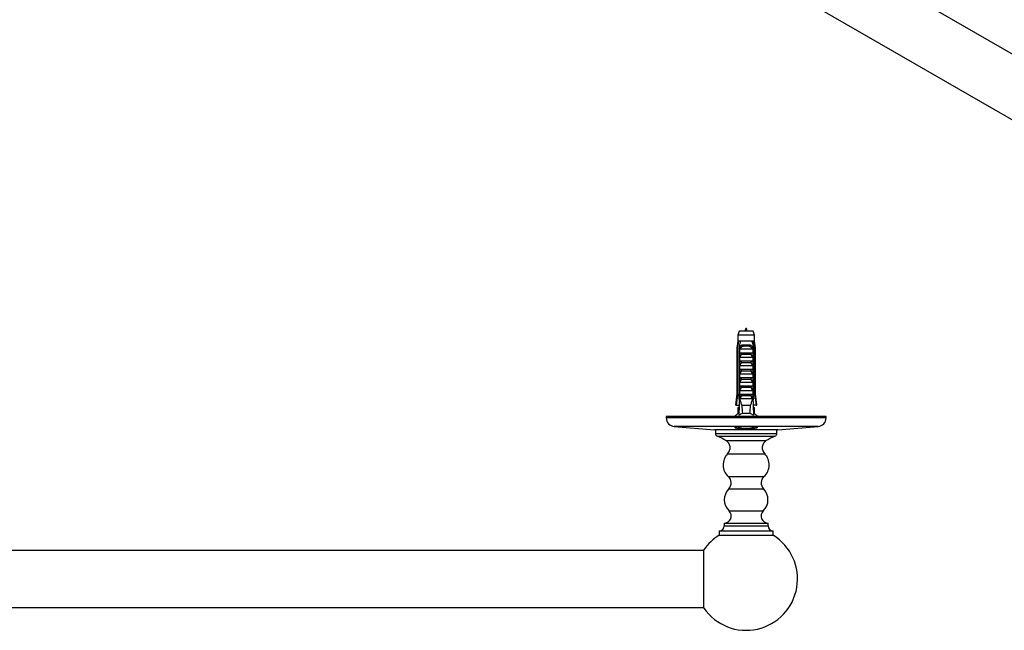
# Model space of a CAD drawing. Units: millimetres. Extents: x 70 to 1400, y 89 to 2009.
# Drawn here: x 710 to 1055, y 466 to 680 of the extents above; entities that cross this region are included whole.
import ezdxf

# ---------------------------------------------------------------- set-up
doc = ezdxf.new("R2010")
doc.units = ezdxf.units.MM
doc.header["$LTSCALE"] = 7

msp = doc.modelspace()

# ---------------------------------------------------------------- linework, layer by layer
at = {"color": 7, "linetype": 'Continuous', "lineweight": 25}
for p, q in [((1297.782, 529.003), (755.391, 842.119)), ((745.392, 824.798), (1287.783, 511.682)), ((961.892, 570.533), (961.517, 569.134)), ((966.892, 570.533), (961.892, 570.533)), ((967.267, 569.134), (966.892, 570.533)), ((961.517, 566.933), (961.142, 564.633)), ((961.517, 569.134), (961.517, 566.933)), ((967.267, 569.134), (961.517, 569.134)), ((961.803, 566.933), (961.517, 566.933)), ((962.376, 566.933), (961.803, 566.933)), ((966.408, 566.933), (962.376, 566.933)), ((966.981, 566.933), (966.408, 566.933)), ((967.267, 566.933), (966.981, 566.933)), ((967.267, 566.933), (967.267, 569.134)), ((967.642, 564.633), (967.267, 566.933)), ((961.142, 564.633), (961.142, 548.533)), ((961.392, 564.633), (961.142, 564.633)), ((961.392, 548.533), (961.392, 564.633)), ((962.085, 564.633), (961.87, 564.633)), ((961.87, 564.633), (961.87, 546.733)), ((962.085, 564.633), (962.085, 547.633)), ((962.085, 564.633), (962.265, 564.633)), ((962.103, 562.833), (962.103, 564.264)), ((966.682, 562.833), (962.103, 562.833)), ((966.575, 564.133), (962.209, 564.133)), ((963.58, 565.733), (965.204, 565.733)), ((965.144, 565.221), (963.64, 565.221)), ((966.519, 564.633), (966.699, 564.633)), ((966.682, 564.264), (966.682, 562.833)), ((966.914, 564.633), (966.699, 564.633)), ((966.699, 564.633), (966.699, 547.633)), ((966.914, 564.633), (966.914, 546.733)), ((967.392, 548.533), (967.392, 564.633)), ((967.642, 564.633), (967.392, 564.633)), ((967.642, 548.533), (967.642, 564.633)), ((962.103, 561.233), (962.714, 562.293)), ((966.682, 561.233), (962.103, 561.233)), ((962.103, 559.933), (962.103, 561.233)), ((966.682, 559.933), (962.103, 559.933)), ((962.103, 558.333), (962.714, 559.393)), ((966.071, 562.293), (962.714, 562.293)), ((966.071, 559.393), (962.714, 559.393)), ((966.071, 562.293), (966.682, 561.233)), ((966.071, 559.393), (966.682, 558.333)), ((966.682, 561.233), (966.682, 559.933)), ((966.682, 558.333), (962.103, 558.333)), ((962.103, 557.033), (962.103, 558.333)), ((966.682, 557.033), (962.103, 557.033)), ((962.103, 555.433), (962.714, 556.493)), ((966.071, 556.493), (962.714, 556.493)), ((966.071, 556.493), (966.682, 555.433)), ((966.682, 558.333), (966.682, 557.033)), ((966.682, 555.433), (962.103, 555.433)), ((962.103, 554.133), (962.103, 555.433)), ((966.682, 554.133), (962.103, 554.133)), ((962.103, 552.533), (962.714, 553.593)), ((966.682, 552.533), (962.103, 552.533)), ((962.103, 551.233), (962.103, 552.533)), ((966.071, 553.593), (962.714, 553.593)), ((966.071, 553.593), (966.682, 552.533)), ((966.682, 555.433), (966.682, 554.133)), ((966.682, 552.533), (966.682, 551.233)), ((966.682, 551.233), (962.103, 551.233)), ((962.103, 549.633), (962.714, 550.693)), ((966.682, 549.633), (962.103, 549.633)), ((962.103, 548.333), (962.103, 549.633)), ((966.071, 550.693), (962.714, 550.693)), ((966.071, 550.693), (966.682, 549.633)), ((966.682, 549.633), (966.682, 548.333)), ((961.142, 548.533), (960.642, 544.533)), ((961.142, 548.533), (961.392, 548.533)), ((962.085, 547.633), (961.807, 540.996)), ((962.048, 546.733), (961.87, 546.733)), ((962.614, 547.633), (962.085, 547.633)), ((966.682, 548.333), (962.103, 548.333)), ((962.614, 547.633), (962.141, 546.733)), ((966.643, 546.733), (962.141, 546.733)), ((962.614, 547.633), (962.714, 547.793)), ((966.071, 547.793), (962.714, 547.793)), ((966.071, 547.793), (966.17, 547.633)), ((966.643, 546.733), (966.17, 547.633)), ((966.699, 547.633), (966.17, 547.633)), ((966.699, 547.633), (966.977, 540.996)), ((966.914, 546.733), (966.736, 546.733)), ((967.392, 548.533), (967.642, 548.533)), ((968.142, 544.533), (967.642, 548.533)), ((960.857, 544.533), (960.642, 544.533)), ((960.857, 544.533), (961.956, 544.533)), ((961.517, 543.733), (961.517, 541.633)), ((961.922, 543.733), (961.517, 543.733)), ((965.911, 544.433), (962.873, 544.433)), ((967.928, 544.533), (966.829, 544.533)), ((966.862, 543.733), (967.267, 543.733)), ((967.267, 541.633), (967.267, 543.733)), ((967.928, 544.533), (968.142, 544.533)), ((936.392, 540.633), (936.392, 540.083)), ((992.392, 540.633), (936.392, 540.633)), ((961.517, 541.633), (960.292, 540.633)), ((961.834, 541.633), (961.517, 541.633)), ((965.704, 541.633), (963.08, 541.633)), ((967.267, 541.633), (966.95, 541.633)), ((968.492, 540.633), (967.267, 541.633)), ((992.392, 540.083), (992.392, 540.633)), ((939.132, 537.094), (953.277, 535.863)), ((975.507, 535.863), (953.277, 535.863)), ((953.642, 535.863), (953.642, 534.563)), ((975.142, 534.563), (975.142, 535.863)), ((975.507, 535.863), (989.652, 537.094)), ((954.942, 500.443), (954.942, 498.943)), ((954.942, 500.443), (973.842, 500.443)), ((956.692, 503.169), (956.692, 502.193)), ((956.692, 503.169), (972.092, 503.169)), ((972.092, 502.193), (972.092, 503.169)), ((973.842, 498.943), (973.842, 500.443)), ((954.942, 498.943), (973.842, 498.943)), ((949.596, 493.623), (180.596, 493.623)), ((949.596, 473.373), (949.596, 493.873)), ((180.596, 473.623), (949.596, 473.623))]:
    msp.add_line(p, q, dxfattribs=at)
at = {"color": 8, "linetype": 'Continuous', "lineweight": 25}
for p, q in [((992.392, 540.083), (936.392, 540.083)), ((989.652, 537.094), (939.132, 537.094)), ((953.642, 534.563), (975.142, 534.563)), ((954.292, 533.627), (974.492, 533.627)), ((957.322, 532.148), (971.462, 532.148)), ((957.892, 527.488), (970.892, 527.488)), ((958.142, 519.538), (970.642, 519.538)), ((958.292, 515.216), (970.492, 515.216)), ((958.392, 507.455), (970.392, 507.455)), ((956.692, 502.193), (972.092, 502.193))]:
    msp.add_line(p, q, dxfattribs=at)
at = {"color": 7, "linetype": 'Continuous', "lineweight": 25}
for centre, radius, start, end in [((962.675, 565.367), 0.976, 351.38551, 22.04626), ((966.109, 565.367), 0.976, 157.95374, 188.61449), ((939.392, 540.083), 3, 180, 265.02813), ((989.392, 540.083), 3, 274.97187, 0), ((964.392, 545.73), 9.253, 251.46358, 288.49775), ((954.642, 534.563), 1, 180, 249.51268), ((948.167, 517.234), 17.5, 58.45669, 69.51268), ((955.753, 529.591), 3, 315.49121, 58.45669), ((973.031, 529.591), 3, 121.54331, 224.50879), ((980.617, 517.234), 17.5, 110.48732, 121.54331), ((974.142, 534.563), 1, 290.48732, 0), ((961.814, 523.632), 5.5, 135.49121, 228.1111), ((966.97, 523.632), 5.5, 311.8889, 44.50879), ((956.139, 517.305), 3, 315.86395, 48.1111), ((972.645, 517.305), 3, 131.8889, 224.13605), ((962.239, 511.386), 5.5, 135.86395, 225.61258), ((966.545, 511.386), 5.5, 314.38742, 44.13605), ((956.643, 505.669), 2.5, 271.11771, 45.61258), ((972.141, 505.669), 2.5, 134.38742, 268.88229), ((954.942, 502.193), 1.75, 270, 0), ((973.842, 502.193), 1.75, 180, 270), ((964.392, 483.623), 18, 214.71149, 58.33176), ((964.392, 483.623), 18, 121.66824, 145.28851)]:
    msp.add_arc(centre, radius, start, end, dxfattribs=at)
for start_param, end_param in [(2.5847926, 2.6676364), (3.6155489, 3.6983927)]:
    msp.add_ellipse((964.392, 602.668), major_axis=(0, 68.595), ratio=0.0419124, start_param=start_param, end_param=end_param, dxfattribs=at)
msp.add_open_spline([(964.78, 570.533), (964.65, 570.998), (964.392, 571.928), (964.134, 570.998), (964.005, 570.533)], degree=3, dxfattribs=at)
for points, knots in [([(961.392, 564.633), (961.509, 565.29), (961.645, 566.057), (961.783, 566.824), (961.803, 566.933)], [0, 0, 0, 0, 0.8565393, 1, 1, 1, 1]), ([(962.376, 566.933), (962.356, 566.844), (962.179, 566.079), (962.015, 565.311), (961.87, 564.633)], [0, 0, 0, 0, 0.1169127, 1, 1, 1, 1]), ([(966.408, 566.933), (966.428, 566.844), (966.606, 566.079), (966.769, 565.311), (966.914, 564.633)], [0, 0, 0, 0, 0.1169127, 1, 1, 1, 1]), ([(967.392, 564.633), (967.276, 565.29), (967.14, 566.057), (967.001, 566.824), (966.981, 566.933)], [0, 0, 0, 0, 0.8565393, 1, 1, 1, 1]), ([(962.094, 564.633), (962.127, 564.717), (962.193, 564.888), (962.33, 565.116), (962.498, 565.317), (962.693, 565.482), (962.915, 565.606), (963.205, 565.71), (963.437, 565.725), (963.58, 565.733)], [0, 0, 0, 0, 0.1296921, 0.2631405, 0.3928387, 0.5263676, 0.6547934, 0.7869133, 1, 1, 1, 1]), ([(962.103, 564.264), (962.137, 564.322), (962.205, 564.439), (962.245, 564.568), (962.265, 564.633)], [0, 0, 0, 0, 0.4952163, 1, 1, 1, 1]), ([(962.209, 564.133), (962.199, 564.135), (962.178, 564.137), (962.148, 564.162), (962.12, 564.205), (962.109, 564.243), (962.103, 564.264)], [0, 0, 0, 0, 0.2016931, 0.4035474, 0.6742761, 1, 1, 1, 1]), ([(962.714, 562.293), (962.727, 562.318), (962.755, 562.369), (962.761, 562.456), (962.736, 562.545), (962.666, 562.645), (962.519, 562.753), (962.329, 562.822), (962.189, 562.83), (962.135, 562.833)], [0, 0, 0, 0, 0.090122, 0.1808056, 0.2639744, 0.3792969, 0.5579043, 0.8311848, 1, 1, 1, 1]), ([(963.64, 565.221), (963.548, 565.216), (963.376, 565.207), (963.134, 565.129), (962.914, 565.014), (962.713, 564.854), (962.523, 564.65), (962.353, 564.408), (962.257, 564.225), (962.209, 564.133)], [0, 0, 0, 0, 0.1476777, 0.276737, 0.4058292, 0.5436333, 0.6815776, 0.8406487, 1, 1, 1, 1]), ([(966.575, 564.133), (966.52, 564.238), (966.424, 564.421), (966.25, 564.661), (966.073, 564.853), (965.873, 565.011), (965.657, 565.127), (965.412, 565.206), (965.237, 565.216), (965.144, 565.221)], [0, 0, 0, 0, 0.181576, 0.31952662, 0.45735861, 0.58880082, 0.72012832, 0.85006058, 1, 1, 1, 1]), ([(965.204, 565.733), (965.295, 565.73), (965.479, 565.722), (965.742, 565.657), (965.987, 565.548), (966.201, 565.397), (966.383, 565.208), (966.557, 564.962), (966.641, 564.755), (966.69, 564.633)], [0, 0, 0, 0, 0.1355169, 0.274735, 0.4103537, 0.5503695, 0.6788815, 0.8111048, 1, 1, 1, 1]), ([(966.649, 562.833), (966.553, 562.824), (966.386, 562.808), (966.196, 562.709), (966.088, 562.608), (966.037, 562.517), (966.022, 562.431), (966.036, 562.355), (966.06, 562.312), (966.071, 562.293)], [0, 0, 0, 0, 0.3001056, 0.525409, 0.6599976, 0.7621121, 0.8463796, 0.930734, 1, 1, 1, 1]), ([(966.519, 564.633), (966.539, 564.568), (966.579, 564.439), (966.647, 564.322), (966.682, 564.264)], [0, 0, 0, 0, 0.5033387, 1, 1, 1, 1]), ([(966.682, 564.264), (966.675, 564.243), (966.664, 564.205), (966.637, 564.162), (966.606, 564.137), (966.585, 564.135), (966.575, 564.133)], [0, 0, 0, 0, 0.32472139, 0.59665326, 0.80073967, 1, 1, 1, 1]), ([(962.714, 559.393), (962.727, 559.418), (962.755, 559.469), (962.761, 559.556), (962.736, 559.645), (962.666, 559.745), (962.519, 559.853), (962.329, 559.922), (962.189, 559.93), (962.135, 559.933)], [0, 0, 0, 0, 0.090122, 0.1808056, 0.2639744, 0.3792969, 0.5579043, 0.8311848, 1, 1, 1, 1]), ([(966.649, 559.933), (966.553, 559.924), (966.386, 559.908), (966.196, 559.809), (966.088, 559.708), (966.037, 559.617), (966.022, 559.531), (966.036, 559.455), (966.06, 559.412), (966.071, 559.393)], [0, 0, 0, 0, 0.3001056, 0.525409, 0.6599976, 0.7621121, 0.8463796, 0.930734, 1, 1, 1, 1]), ([(962.714, 556.493), (962.727, 556.518), (962.755, 556.569), (962.761, 556.656), (962.736, 556.745), (962.666, 556.845), (962.519, 556.953), (962.329, 557.022), (962.189, 557.03), (962.135, 557.033)], [0, 0, 0, 0, 0.09012202, 0.1808056, 0.26397444, 0.37929694, 0.55790431, 0.8311848, 1, 1, 1, 1]), ([(966.649, 557.033), (966.553, 557.024), (966.386, 557.008), (966.196, 556.909), (966.088, 556.808), (966.037, 556.717), (966.022, 556.631), (966.036, 556.555), (966.06, 556.512), (966.071, 556.493)], [0, 0, 0, 0, 0.3001056, 0.525409, 0.6599976, 0.7621121, 0.8463796, 0.930734, 1, 1, 1, 1]), ([(962.714, 553.593), (962.727, 553.618), (962.755, 553.669), (962.761, 553.756), (962.736, 553.845), (962.666, 553.945), (962.519, 554.053), (962.329, 554.122), (962.189, 554.13), (962.135, 554.133)], [0, 0, 0, 0, 0.090122, 0.1808056, 0.2639744, 0.3792969, 0.5579043, 0.8311848, 1, 1, 1, 1]), ([(966.649, 554.133), (966.553, 554.124), (966.386, 554.108), (966.196, 554.009), (966.088, 553.908), (966.037, 553.817), (966.022, 553.731), (966.036, 553.655), (966.06, 553.612), (966.071, 553.593)], [0, 0, 0, 0, 0.3001056, 0.525409, 0.6599976, 0.7621121, 0.8463796, 0.930734, 1, 1, 1, 1]), ([(962.714, 550.693), (962.727, 550.718), (962.755, 550.769), (962.761, 550.856), (962.736, 550.945), (962.666, 551.045), (962.519, 551.153), (962.329, 551.222), (962.189, 551.23), (962.135, 551.233)], [0, 0, 0, 0, 0.090122, 0.1808056, 0.2639744, 0.3792969, 0.5579043, 0.8311848, 1, 1, 1, 1]), ([(966.649, 551.233), (966.553, 551.224), (966.386, 551.208), (966.196, 551.109), (966.088, 551.008), (966.037, 550.917), (966.022, 550.831), (966.036, 550.755), (966.06, 550.712), (966.071, 550.693)], [0, 0, 0, 0, 0.30010557, 0.52540901, 0.65999763, 0.76211207, 0.8463796, 0.93073397, 1, 1, 1, 1]), ([(961.392, 548.533), (961.368, 548.359), (961.188, 547.026), (961.011, 545.692), (960.857, 544.533)], [0, 0, 0, 0, 0.1308742, 1, 1, 1, 1]), ([(961.87, 546.733), (961.889, 546.644), (961.938, 546.411), (961.988, 546.179), (962.018, 546.036)], [0, 0, 0, 0, 0.38501166, 1, 1, 1, 1]), ([(962.714, 547.793), (962.727, 547.818), (962.755, 547.869), (962.761, 547.956), (962.736, 548.045), (962.666, 548.145), (962.519, 548.253), (962.329, 548.322), (962.189, 548.33), (962.135, 548.333)], [0, 0, 0, 0, 0.09012202, 0.1808056, 0.26397444, 0.37929694, 0.55790431, 0.8311848, 1, 1, 1, 1]), ([(962.141, 546.733), (962.251, 546.347), (962.471, 545.572), (962.739, 544.813), (962.873, 544.433)], [0, 0, 0, 0, 0.4996242, 1, 1, 1, 1]), ([(965.911, 544.433), (966.045, 544.813), (966.313, 545.572), (966.533, 546.346), (966.643, 546.733)], [0, 0, 0, 0, 0.4994584, 1, 1, 1, 1]), ([(966.649, 548.333), (966.553, 548.324), (966.386, 548.308), (966.196, 548.209), (966.088, 548.108), (966.037, 548.017), (966.022, 547.931), (966.036, 547.855), (966.06, 547.812), (966.071, 547.793)], [0, 0, 0, 0, 0.3001056, 0.525409, 0.6599976, 0.7621121, 0.8463796, 0.930734, 1, 1, 1, 1]), ([(966.914, 546.733), (966.895, 546.644), (966.846, 546.411), (966.796, 546.179), (966.766, 546.036)], [0, 0, 0, 0, 0.38501166, 1, 1, 1, 1]), ([(967.392, 548.533), (967.416, 548.359), (967.596, 547.026), (967.773, 545.692), (967.928, 544.533)], [0, 0, 0, 0, 0.1308742, 1, 1, 1, 1]), ([(963.08, 541.633), (962.862, 541.541), (962.425, 541.354), (962.014, 541.116), (961.807, 540.996)], [0, 0, 0, 0, 0.4980023, 1, 1, 1, 1]), ([(966.977, 540.996), (966.772, 541.115), (966.361, 541.354), (965.923, 541.54), (965.704, 541.633)], [0, 0, 0, 0, 0.4985656, 1, 1, 1, 1]), ([(961.545, 536.983), (961.708, 536.994), (962.038, 537.017), (962.62, 537.042), (963.252, 537.061), (963.911, 537.071), (964.59, 537.072), (965.257, 537.066), (965.905, 537.051), (966.504, 537.029), (967.049, 536.998), (967.514, 536.961), (967.896, 536.918), (968.175, 536.869), (968.35, 536.815), (968.411, 536.759), (968.358, 536.7), (968.193, 536.641), (967.917, 536.583), (967.543, 536.529), (967.075, 536.48), (966.535, 536.439), (965.929, 536.406), (965.287, 536.384), (964.614, 536.374), (963.942, 536.376), (963.278, 536.39), (962.652, 536.416), (962.069, 536.451), (961.556, 536.495), (961.118, 536.545), (960.775, 536.6), (960.531, 536.659), (960.399, 536.717), (960.379, 536.776), (960.475, 536.832), (960.683, 536.884), (960.959, 536.926), (961.254, 536.959), (961.448, 536.975), (961.545, 536.983)], [0, 0, 0, 0, 0.026395, 0.0535542, 0.0799496, 0.1071126, 0.1334717, 0.1605961, 0.1869406, 0.2140478, 0.2404178, 0.2675493, 0.2939785, 0.3211698, 0.3476757, 0.3749463, 0.4015224, 0.4288671, 0.4554767, 0.4828595, 0.5094386, 0.5367942, 0.5632718, 0.5905248, 0.6168702, 0.6439843, 0.6702529, 0.6972814, 0.7235895, 0.7506536, 0.7770844, 0.8042747, 0.8308246, 0.858141, 0.8847481, 0.9121273, 0.9387214, 0.9660901, 0.9829489, 1, 1, 1, 1])]:
    msp.add_open_spline(points, degree=3, knots=knots, dxfattribs=at)

doc.saveas('drawing.dxf')
